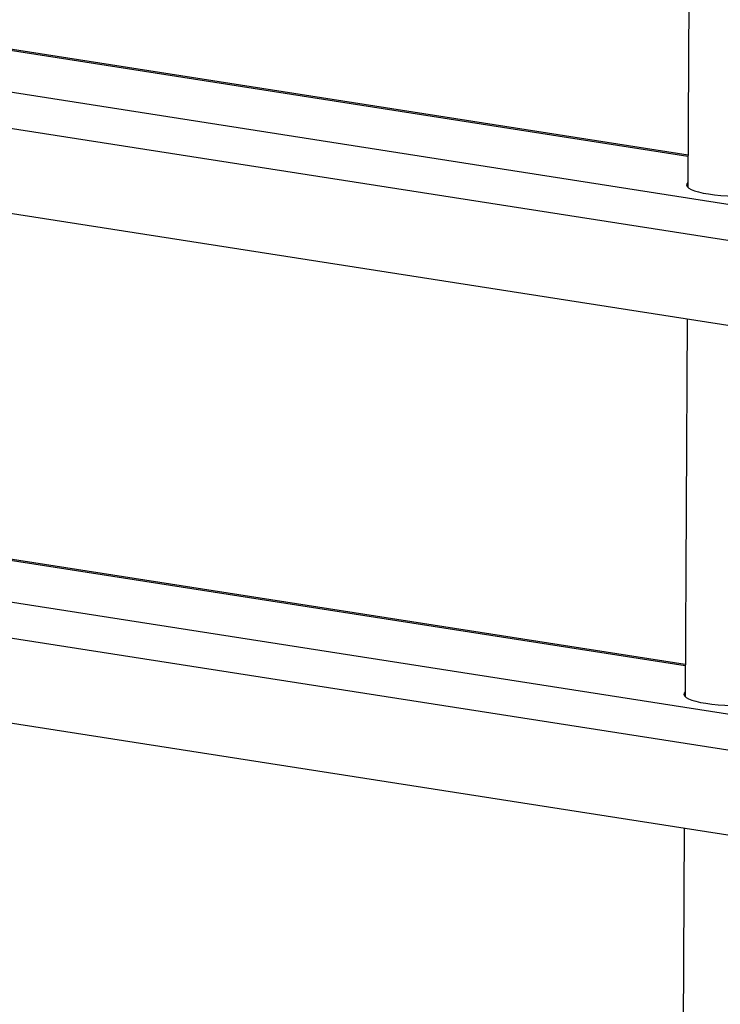
# Model space of a CAD drawing. Units: millimetres. Extents: x 137 to 6195, y 30 to 4425.
# Drawn here: x 5281 to 5552, y 1123 to 1504 of the extents above; entities that cross this region are included whole.
import ezdxf

# ---------------------------------------------------------------- set-up
doc = ezdxf.new("R2010")
doc.units = ezdxf.units.MM
doc.header["$LTSCALE"] = 15

msp = doc.modelspace()

# ---------------------------------------------------------------- linework, layer by layer
at = {"color": 7, "linetype": 'Continuous', "lineweight": 25}
for p, q in [((5539.8451119, 1585.3663114), (5539.0477785, 1439.3142386)), ((5114.1579691, 1517.7401069), (5539.1133458, 1451.324572)), ((5539.115442, 1451.7085523), (5115.8574453, 1517.8588067)), ((5107.8081368, 1502.619893), (5946.7981769, 1371.4956024)), ((5946.7212279, 1357.4004317), (5107.7311879, 1488.5247223)), ((5946.5419074, 1324.5532733), (5107.5518673, 1455.6775638)), ((5538.7691887, 1388.2833605), (5537.9718553, 1242.2312877)), ((5113.0820459, 1320.657156), (5538.0374226, 1254.2416211)), ((5538.0395188, 1254.6256014), (5114.7815221, 1320.7758558)), ((5106.7322136, 1305.5369421), (5945.7222536, 1174.4126515)), ((5945.6453047, 1160.3174808), (5106.6552647, 1291.4417714)), ((5945.4659842, 1127.4703224), (5106.4759441, 1258.594613)), ((5537.6932654, 1191.2004096), (5536.8692475, 1040.2603668))]:
    msp.add_line(p, q, dxfattribs=at)
at = {"color": 7, "linetype": 'Continuous', "lineweight": 25, "flags": 128}
for points in [[(5539.0581175, 1441.2080953), (5538.6533841, 1440.6849351), (5538.5633501, 1440.1214365), (5538.8238937, 1439.5584606), (5539.430557, 1439.0056401), (5540.3729597, 1438.4724338), (5541.6349771, 1437.9679651), (5543.1950157, 1437.5008655), (5545.0263828, 1437.0791273), (5547.0977432, 1436.7099665)], [(5547.0977432, 1436.7099665), (5549.3736554, 1436.3996996), (5551.8151779, 1436.1536354), (5554.3805355, 1435.9759839), (5557.0258344, 1435.869785), (5559.7058125, 1435.8368557), (5562.3746149, 1435.8777595), (5564.9865776, 1435.9917964), (5567.4970091, 1436.1770152), (5569.8629553, 1436.4302469), (5572.0439341, 1436.7471585), (5574.0026285, 1437.1223277), (5575.7055246, 1437.5493351), (5577.1234854, 1438.0208745), (5578.2322492, 1438.5288778), (5579.0128448, 1439.0646529), (5579.4519159, 1439.6190325), (5579.5419498, 1440.1825311), (5579.2814062, 1440.745507), (5579.0575215, 1440.989729)], [(5537.9821943, 1244.1251445), (5537.5774609, 1243.6019842), (5537.4874269, 1243.0384856), (5537.7479705, 1242.4755097), (5538.3546338, 1241.9226892), (5539.2970365, 1241.3894829), (5540.5590539, 1240.8850142), (5542.1190925, 1240.4179146), (5543.9504596, 1239.9961764), (5546.02182, 1239.6270156)], [(5546.02182, 1239.6270156), (5548.2977322, 1239.3167488), (5550.7392547, 1239.0706845), (5553.3046123, 1238.8930331), (5555.9499111, 1238.7868341), (5558.6298893, 1238.7539048), (5561.2986917, 1238.7948086), (5563.9106544, 1238.9088455), (5566.4210859, 1239.0940643), (5568.7870321, 1239.347296), (5570.9680109, 1239.6642077), (5572.9267053, 1240.0393768), (5574.6296014, 1240.4663842), (5576.0475622, 1240.9379236), (5577.156326, 1241.4459269), (5577.9369216, 1241.981702), (5578.3759926, 1242.5360816), (5578.4660266, 1243.0995802), (5578.205483, 1243.6625561), (5577.9815982, 1243.9067781)]]:
    msp.add_lwpolyline(points, dxfattribs=at)

doc.saveas('drawing.dxf')
